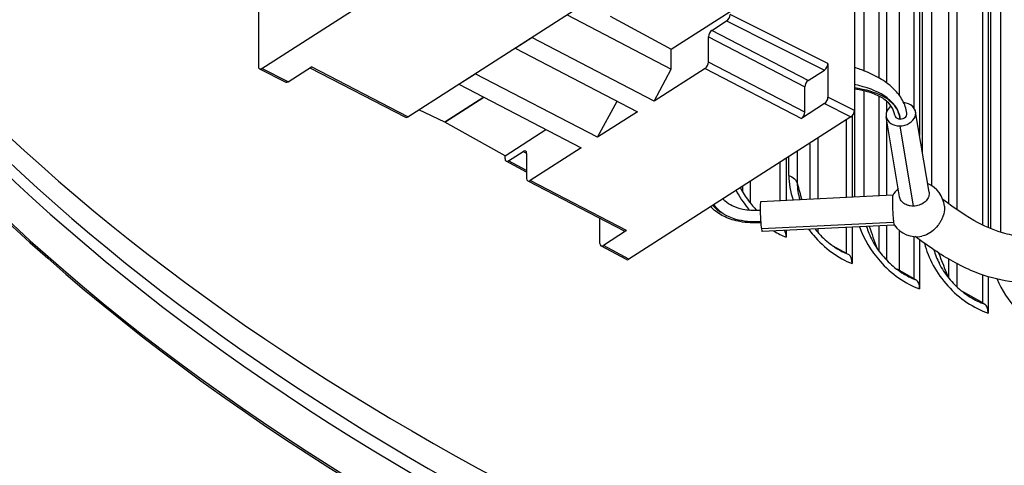
# Model space of a CAD drawing. Units: inches. Extents: x -40.7 to 34.4, y -12.5 to 30.9.
# Drawn here: x -28.4 to -26, y 15.8 to 16.9 of the extents above; entities that cross this region are included whole.
import ezdxf

# ---------------------------------------------------------------- set-up
doc = ezdxf.new("R2010")
doc.units = ezdxf.units.IN
doc.header["$MEASUREMENT"] = 0
doc.layers.add('Visible (ANSI)', color=7, linetype='Continuous')
doc.layers.add('Visible Narrow (ANSI)', color=7, linetype='Continuous')

msp = doc.modelspace()

# ---------------------------------------------------------------- linework, layer by layer
at = {"layer": 'Visible (ANSI)'}
for p, q in [((-26.27941, 17.15234), (-26.27941, 16.75718)), ((-27.77778, 16.77994), (-27.2385, 17.12574)), ((-26.26002, 17.14226), (-26.26002, 16.74474)), ((-26.22981, 17.12656), (-26.22981, 16.71544)), ((-26.19336, 16.68354), (-26.19336, 17.10761)), ((-26.18003, 17.10068), (-26.18003, 16.61664)), ((-27.78615, 17.05616), (-27.78615, 16.78479)), ((-26.33836, 17.06556), (-26.33836, 16.67772)), ((-26.10961, 17.06407), (-26.10961, 16.451)), ((-26.08988, 17.05381), (-26.08988, 16.43716)), ((-26.0262, 16.39921), (-26.0262, 17.02071)), ((-26.01347, 17.01409), (-26.01347, 16.39329)), ((-27.42333, 16.66209), (-26.99843, 16.93454)), ((-27.03645, 16.91016), (-26.78315, 16.77848)), ((-26.78315, 16.82666), (-26.64029, 16.91826)), ((-26.93177, 16.90677), (-26.78315, 16.82666)), ((-26.68445, 16.87238), (-26.64866, 16.89533)), ((-27.16237, 16.82942), (-27.12222, 16.85516)), ((-26.82497, 16.70063), (-27.12222, 16.85516)), ((-26.69281, 16.79558), (-26.69281, 16.85681)), ((-27.16237, 16.82942), (-26.86511, 16.67489)), ((-26.78315, 16.77848), (-26.78315, 16.82666)), ((-26.40252, 16.79157), (-26.40252, 16.70992)), ((-27.7835, 16.77903), (-27.71934, 16.74683)), ((-27.71362, 16.74774), (-27.65742, 16.78378)), ((-27.66077, 16.78163), (-27.4291, 16.6612)), ((-27.29954, 16.74146), (-27.2594, 16.76721)), ((-26.96214, 16.61268), (-27.2594, 16.76721)), ((-26.70118, 16.78001), (-26.82497, 16.70063)), ((-26.82497, 16.70063), (-26.78315, 16.77848)), ((-26.45036, 16.75069), (-26.41089, 16.776)), ((-27.29954, 16.74146), (-27.00229, 16.58693)), ((-26.45872, 16.67389), (-26.45872, 16.73512)), ((-27.23882, 16.70989), (-27.33325, 16.64934)), ((-27.33325, 16.64934), (-27.23882, 16.70989)), ((-26.96214, 16.61268), (-26.91483, 16.70073)), ((-26.41089, 16.69435), (-26.46709, 16.65832)), ((-26.27941, 16.71297), (-26.27941, 16.47006)), ((-26.26002, 16.70046), (-26.26002, 16.67449)), ((-27.33325, 16.64934), (-27.39597, 16.67963)), ((-26.86511, 16.67489), (-26.96214, 16.61268)), ((-26.157, 16.47969), (-26.1898, 16.67471)), ((-27.18696, 16.56773), (-27.33325, 16.64934)), ((-26.34673, 16.66215), (-26.88601, 16.31636)), ((-26.35759, 16.46623), (-26.35759, 16.65518)), ((-26.34368, 16.66481), (-26.34368, 16.46691)), ((-26.22842, 16.46767), (-26.26122, 16.6627)), ((-26.26002, 16.65555), (-26.26002, 16.47101)), ((-27.18696, 16.56773), (-27.08773, 16.63135)), ((-26.44623, 16.59835), (-26.44623, 16.46188)), ((-26.42718, 16.61056), (-26.42718, 16.46282)), ((-27.17859, 16.55553), (-27.1428, 16.57848)), ((-27.00229, 16.58693), (-27.12607, 16.50756)), ((-27.18696, 16.56037), (-27.18696, 16.56773)), ((-27.13444, 16.52777), (-27.18441, 16.55467)), ((-27.13444, 16.57364), (-27.13444, 16.5124)), ((-26.51878, 16.45833), (-26.51878, 16.55183)), ((-26.50428, 16.56112), (-26.50428, 16.45904)), ((-27.13184, 16.50667), (-26.89775, 16.38498)), ((-26.59124, 16.50536), (-26.59124, 16.4529)), ((-26.60992, 16.49339), (-26.60992, 16.48023)), ((-26.24511, 16.47174), (-26.56606, 16.45601)), ((-26.95655, 16.35467), (-26.95655, 16.41555)), ((-26.89198, 16.38587), (-26.94818, 16.34983)), ((-26.24156, 16.3994), (-26.56251, 16.38367)), ((-26.50428, 16.38652), (-26.50428, 16.36968)), ((-26.42718, 16.3903), (-26.42718, 16.38185)), ((-26.35759, 16.33063), (-26.35759, 16.39372)), ((-26.34368, 16.3944), (-26.34368, 16.30565)), ((-26.27941, 16.39755), (-26.27941, 16.33721)), ((-26.26002, 16.3985), (-26.26002, 16.31413)), ((-26.22981, 16.38671), (-26.22981, 16.28906)), ((-26.19336, 16.26899), (-26.19336, 16.37145)), ((-26.18003, 16.36359), (-26.18003, 16.24422)), ((-26.89182, 16.3155), (-26.954, 16.34897)), ((-26.35759, 16.33063), (-26.39026, 16.34837)), ((-26.35759, 16.33063), (-26.35226, 16.32774)), ((-26.10961, 16.31693), (-26.10961, 16.27102)), ((-26.19336, 16.26899), (-26.23486, 16.29183)), ((-26.08988, 16.30592), (-26.08988, 16.24969)), ((-26.19336, 16.26899), (-26.18825, 16.26618)), ((-26.0262, 16.21003), (-26.0262, 16.27806)), ((-26.01347, 16.27396), (-26.01347, 16.18547)), ((-26.0262, 16.21003), (-26.07702, 16.23847)), ((-26.0262, 16.21003), (-26.02132, 16.2073))]:
    msp.add_line(p, q, dxfattribs=at)
for start, end in [(132.14061, 150.40324), (5.65693, 66.95344), (215.21049, 280.76493)]:
    msp.add_arc((-26.18677, 16.43835), 0.06723, start, end, dxfattribs=at)
for centre, major_axis, ratio, start_param, end_param in [((-22.46061, 18.6881), (9.0625, 0), 0.5773503, 2.308936, 8.5903759), ((-22.46061, 18.6881), (9.0375, 0), 0.5773503, 2.308936, 8.5903759), ((-22.46061, 17.60967), (-7.05, 0), 0.5773503, 5.5005336, 11.7819736), ((-22.46061, 17.60567), (-7.02549, 0), 0.5773503, 5.5005336, 11.7819736), ((-22.46061, 18.76942), (-8.975, 0), 0.5773503, 5.830429, 7.5981311), ((-22.46061, 18.76942), (-9, 0), 0.5773503, 6.0212211, 7.6399822), ((-22.46061, 18.73453), (-6.975, 0), 0.5773503, 0.164087, 2.9775057), ((-26.64866, 16.90554), (-0.00577, -0.01109), 0.546347, 0.7606946, 2.3314909), ((-26.68445, 16.86218), (-0.00577, -0.01109), 0.5463429, 3.9021464, 5.4729427), ((-26.70118, 16.79021), (-0.00577, -0.01109), 0.5463429, 0.7605538, 2.3313501), ((-26.41089, 16.78621), (-0.00577, -0.01109), 0.546347, 0.7606946, 2.3314909), ((-27.77778, 16.79015), (0.00577, 0.01109), 0.546347, 2.3314909, 3.9022872), ((-27.71362, 16.75795), (-0.00577, -0.01109), 0.546347, 0.007849, 0.7606946), ((-26.45036, 16.74049), (-0.00577, -0.01109), 0.5463429, 3.9021464, 5.4729427), ((-26.41089, 16.70456), (-0.00577, -0.01109), 0.546347, 0.7606946, 2.3314909), ((-26.22551, 16.6687), (-0.03571, -0.00601), 0.7744963, 5.2978998, 10.6754928), ((-26.46709, 16.66852), (-0.00577, -0.01109), 0.5463429, 0.7605538, 2.3313501), ((-26.34673, 16.67236), (0.00577, 0.01109), 0.546347, 3.9022872, 5.4730835), ((-26.22551, 16.6687), (-0.01479, -0.00249), 0.7744963, 0, 3.1415927), ((-26.22551, 16.6687), (-0.01479, -0.00249), 0.7744963, 0, 3.1415927), ((-26.22551, 16.6687), (-0.01479, -0.00249), 0.7744963, 0, 3.1415927), ((-26.22551, 16.6687), (-0.01479, -0.00249), 0.7744963, 0, 3.1415927), ((-27.42333, 16.67229), (-0.00577, -0.01109), 0.5463429, 0, 0.7605538), ((-27.1428, 16.56827), (0.00577, 0.01109), 0.5463429, 5.4729427, 7.0437391), ((-27.17859, 16.56574), (0.00577, 0.01109), 0.546347, 2.3314909, 3.9022872), ((-27.12607, 16.51776), (-0.00577, -0.01109), 0.5463429, 5.4729427, 7.0437391), ((-26.56428, 16.41984), (0.00177, -0.03617), 0.0649255, 3.1415927, 6.2831853), ((-26.89198, 16.39607), (-0.00577, -0.01109), 0.5463429, 0, 0.7605538), ((-26.53327, 16.34616), (0.019, 0.04625), 0.4733537, 5.4271409, 5.926033), ((-26.94818, 16.36004), (0.00577, 0.01109), 0.546347, 2.3314909, 3.9022872), ((-26.88601, 16.32656), (-0.00577, -0.01109), 0.546347, 6.2753363, 7.0438799), ((-26.37151, 16.28166), (0.01804, 0.04663), 0.4545531, 5.4175863, 6.2245944), ((-26.20669, 16.2198), (0.0171, 0.04699), 0.4353966, 5.4086196, 6.2156278), ((-26.03894, 16.16063), (0.01617, 0.04731), 0.4158991, 5.4002188, 6.2072269)]:
    msp.add_ellipse(centre, major_axis=major_axis, ratio=ratio, start_param=start_param, end_param=end_param, dxfattribs=at)
for points, knots in [([(-26.21072, 16.67119), (-26.21256, 16.68216), (-26.2162, 16.69268), (-26.22687, 16.71233), (-26.23388, 16.72145), (-26.25086, 16.73822), (-26.26083, 16.74588), (-26.28357, 16.75994), (-26.29635, 16.76634), (-26.31927, 16.77579), (-26.32855, 16.77918), (-26.33836, 16.78237)], [0, 0, 0, 0, 0.2, 0.2, 0.4, 0.4, 0.6, 0.6, 0.8, 0.8, 0.92323484, 0.92323484, 0.92323484, 0.92323484]), ([(-26.2403, 16.66622), (-26.24159, 16.67391), (-26.24414, 16.6806), (-26.25188, 16.69289), (-26.25713, 16.69853), (-26.27096, 16.70884), (-26.27949, 16.7135), (-26.30031, 16.72167), (-26.31266, 16.72515), (-26.33055, 16.72858), (-26.33439, 16.72925), (-26.33836, 16.72986)], [0, 0, 0, 0, 0.2, 0.2, 0.4, 0.4, 0.59605755, 0.59605755, 0.79605755, 0.79605755, 0.848621, 0.848621, 0.848621, 0.848621]), ([(-25.3783, 16.67893), (-25.37973, 16.67704), (-25.38117, 16.67513), (-25.39962, 16.65121), (-25.41974, 16.62868), (-25.46916, 16.57989), (-25.49949, 16.55374), (-25.566, 16.50338), (-25.6024, 16.47932), (-25.67165, 16.43994), (-25.70431, 16.42388), (-25.76066, 16.40079), (-25.78457, 16.39252), (-25.82483, 16.3814), (-25.84155, 16.37771), (-25.8826, 16.3711), (-25.90595, 16.3698), (-25.94295, 16.37227), (-25.95818, 16.37492), (-25.99498, 16.38481), (-26.0162, 16.39367), (-26.0659, 16.42006), (-26.09426, 16.43962), (-26.1235, 16.46109)], [12.8757091, 12.8757091, 12.8757091, 12.8757091, 12.8965377, 12.8965377, 13.1370245, 13.1370245, 13.4246412, 13.4246412, 13.7267951, 13.7267951, 13.9877742, 13.9877742, 14.1842421, 14.1842421, 14.3300959, 14.3300959, 14.5574055, 14.5574055, 14.7312258, 14.7312258, 14.986912, 14.986912, 15.3294032, 15.3294032, 15.3294032, 15.3294032]), ([(-25.27523, 16.63036), (-25.27987, 16.62364), (-25.28471, 16.61695), (-25.31216, 16.58056), (-25.33824, 16.55141), (-25.40062, 16.49048), (-25.43791, 16.45906), (-25.51695, 16.40106), (-25.55866, 16.37444), (-25.63688, 16.33191), (-25.67304, 16.31494), (-25.73703, 16.29021), (-25.7648, 16.28123), (-25.81407, 16.26888), (-25.83562, 16.26472), (-25.8925, 16.2576), (-25.92793, 16.2574), (-25.98996, 16.26643), (-26.01695, 16.27406), (-26.07725, 16.29761), (-26.10894, 16.31554), (-26.1565, 16.3466), (-26.17375, 16.35891), (-26.19048, 16.37122)], [12.8199782, 12.8199782, 12.8199782, 12.8199782, 12.8800348, 12.8800348, 13.1480897, 13.1480897, 13.4597531, 13.4597531, 13.7685858, 13.7685858, 14.0237625, 14.0237625, 14.2184323, 14.2184323, 14.3709305, 14.3709305, 14.6243393, 14.6243393, 14.8428808, 14.8428808, 15.1461939, 15.1461939, 15.3314621, 15.3314621, 15.3314621, 15.3314621]), ([(-26.61526, 16.48996), (-26.60969, 16.47918), (-26.603, 16.46847), (-26.58924, 16.45004), (-26.5823, 16.44196), (-26.57498, 16.43454)], [0.12056994, 0.12056994, 0.12056994, 0.12056994, 0.21587182, 0.21587182, 0.29589283, 0.29589283, 0.29589283, 0.29589283]), ([(-26.56716, 16.43473), (-26.57518, 16.4344), (-26.58274, 16.43448), (-26.59667, 16.43542), (-26.60307, 16.43625), (-26.61887, 16.43935), (-26.62748, 16.44222), (-26.64145, 16.4491), (-26.64709, 16.45289), (-26.654, 16.45906), (-26.65584, 16.46089), (-26.65758, 16.46283)], [0.00811354, 0.00811354, 0.00811354, 0.00811354, 0.1, 0.1, 0.18885363, 0.18885363, 0.33559037, 0.33559037, 0.46199449, 0.46199449, 0.51125108, 0.51125108, 0.51125108, 0.51125108]), ([(-26.61587, 16.40774), (-26.62255, 16.40895), (-26.62897, 16.41051), (-26.6411, 16.41429), (-26.64683, 16.41649), (-26.65758, 16.42149), (-26.66263, 16.42429), (-26.67224, 16.43056), (-26.6768, 16.43405), (-26.6832, 16.43976), (-26.68526, 16.44175), (-26.68724, 16.44381)], [0.20414605, 0.20414605, 0.20414605, 0.20414605, 0.28937705, 0.28937705, 0.37182284, 0.37182284, 0.45171629, 0.45171629, 0.53249976, 0.53249976, 0.57287128, 0.57287128, 0.57287128, 0.57287128]), ([(-26.56569, 16.40476), (-26.57457, 16.40439), (-26.58309, 16.40442), (-26.59979, 16.40535), (-26.60794, 16.40629), (-26.61579, 16.40773), (-26.61588, 16.40775), (-26.61597, 16.40776)], [0.00740149, 0.00740149, 0.00740149, 0.00740149, 0.1, 0.1, 0.19684994, 0.19684994, 0.19800633, 0.19800633, 0.19800633, 0.19800633]), ([(-26.43397, 16.38997), (-26.4321, 16.38763), (-26.43019, 16.38532), (-26.41874, 16.37208), (-26.40807, 16.36195), (-26.38956, 16.34761), (-26.38181, 16.34245), (-26.37409, 16.3381)], [0.19437521, 0.19437521, 0.19437521, 0.19437521, 0.21713512, 0.21713512, 0.32774279, 0.32774279, 0.40271136, 0.40271136, 0.40271136, 0.40271136]), ([(-26.30323, 16.3794), (-26.29823, 16.36724), (-26.29151, 16.35479), (-26.27561, 16.33141), (-26.26625, 16.32017), (-26.24583, 16.30005), (-26.23449, 16.29095), (-26.22077, 16.28213), (-26.21856, 16.28077), (-26.21634, 16.27947)], [0, 0, 0, 0, 0.10948386, 0.10948386, 0.21827879, 0.21827879, 0.32876789, 0.32876789, 0.34990674, 0.34990674, 0.34990674, 0.34990674]), ([(-26.13228, 16.30571), (-26.12605, 16.29359), (-26.11811, 16.28147), (-26.10002, 16.25923), (-26.08966, 16.24882), (-26.07176, 16.23414), (-26.06448, 16.22893), (-26.0571, 16.22437)], [0, 0, 0, 0, 0.11013486, 0.11013486, 0.21931817, 0.21931817, 0.288741, 0.288741, 0.288741, 0.288741])]:
    msp.add_open_spline(points, degree=3, knots=knots, dxfattribs=at)
at = {"layer": 'Visible Narrow (ANSI)'}
for p, q in [((-26.33704, 16.78194), (-26.33704, 17.1823)), ((-26.31552, 17.17111), (-26.31552, 16.7742)), ((-26.17327, 16.57645), (-26.17327, 17.09716)), ((-26.15084, 17.0855), (-26.15084, 16.49517)), ((-26.00659, 16.39036), (-26.00659, 17.01052)), ((-25.98327, 16.99839), (-25.98327, 16.38189)), ((-26.40252, 16.79157), (-26.64029, 16.9109)), ((-26.64866, 16.89533), (-26.41089, 16.776)), ((-26.45036, 16.75069), (-26.68445, 16.87238)), ((-26.69281, 16.85681), (-26.45872, 16.73512)), ((-26.45872, 16.67389), (-26.69281, 16.79558)), ((-27.71362, 16.74774), (-27.77778, 16.77994)), ((-27.42333, 16.66209), (-27.65742, 16.78378)), ((-26.70118, 16.78001), (-26.46709, 16.65832)), ((-26.33704, 16.46724), (-26.33704, 16.72965)), ((-26.31552, 16.72545), (-26.31552, 16.46829)), ((-26.41089, 16.69435), (-26.34673, 16.66215)), ((-26.33836, 16.67772), (-26.40252, 16.70992)), ((-26.19475, 16.44539), (-26.22755, 16.64041)), ((-27.1428, 16.57848), (-27.13445, 16.57414)), ((-26.47717, 16.57851), (-26.47717, 16.50082)), ((-27.13444, 16.53176), (-27.17859, 16.55553)), ((-26.49777, 16.52011), (-26.49777, 16.5653)), ((-26.89198, 16.38587), (-27.12607, 16.50756)), ((-26.24312, 16.40596), (-26.56419, 16.39022)), ((-26.88601, 16.31636), (-26.94818, 16.34983))]:
    msp.add_line(p, q, dxfattribs=at)
for centre, major_axis, start_param, end_param in [((-22.46061, 17.80781), (-6.97597, 0), 6.1660894, 9.5418739), ((-22.46061, 18.61251), (-6.95212, 0), 0.0832256, 3.058367), ((-22.46061, 18.52387), (-6.975, 0), 0.0883438, 3.0532489), ((-22.46061, 18.52818), (-6.97444, 0), 0.0884347, 3.053158), ((-22.46061, 18.64808), (-6.95212, 0), 0.1533962, 2.9881964), ((-22.46061, 17.81582), (-6.975, 0), 0, 3.1415927)]:
    msp.add_ellipse(centre, major_axis=major_axis, ratio=0.5773503, start_param=start_param, end_param=end_param, dxfattribs=at)
for points, knots in [([(-26.23739, 16.6848), (-26.24484, 16.69574), (-26.25571, 16.70495), (-26.27001, 16.71247), (-26.28756, 16.7217), (-26.31033, 16.72837), (-26.33837, 16.73246)], [0.21790585, 0.21790585, 0.21790585, 0.21790585, 0.50610719, 0.50610719, 0.50610719, 0.85989468, 0.85989468, 0.85989468, 0.85989468]), ([(-26.22636, 16.65699), (-26.23028, 16.68033), (-26.24366, 16.69926), (-26.26652, 16.71392), (-26.28453, 16.72546), (-26.30845, 16.73437), (-26.33836, 16.7406)], [0, 0, 0, 0, 0.50610719, 0.50610719, 0.50610719, 0.90463072, 0.90463072, 0.90463072, 0.90463072]), ([(-26.22753, 16.657), (-26.22756, 16.65721), (-26.22759, 16.65742), (-26.22893, 16.66711), (-26.23205, 16.67625), (-26.23741, 16.6848)], [-0.00257939, -0.00257939, -0.00257939, -0.00257939, 0, 0, 0.11609602, 0.11609602, 0.11609602, 0.11609602]), ([(-26.62589, 16.48306), (-26.61768, 16.46806), (-26.60791, 16.45357), (-26.59683, 16.44018), (-26.59543, 16.43849), (-26.59401, 16.43682), (-26.59257, 16.43517)], [-2.50576745, -2.50576745, -2.50576745, -2.50576745, -2.22722851, -2.22722851, -2.22722851, -2.1920956, -2.1920956, -2.1920956, -2.1920956]), ([(-26.157, 16.47969), (-26.15669, 16.47785), (-26.15661, 16.47597), (-26.15711, 16.4704), (-26.15835, 16.46674), (-26.16251, 16.45988), (-26.16539, 16.45675), (-26.17243, 16.45143), (-26.17652, 16.44929), (-26.18538, 16.44631), (-26.19007, 16.44549), (-26.19475, 16.44539)], [-0.16213553, -0.16213553, -0.16213553, -0.16213553, -0.14372832, -0.14372832, -0.10779624, -0.10779624, -0.07186416, -0.07186416, -0.03593208, -0.03593208, 0, 0, 0, 0]), ([(-26.24522, 16.47155), (-26.24529, 16.47142), (-26.24537, 16.47122), (-26.24569, 16.46998), (-26.24588, 16.46811), (-26.24613, 16.4628), (-26.24618, 16.45941), (-26.24613, 16.45155), (-26.24603, 16.44714), (-26.2457, 16.4379), (-26.24547, 16.43314), (-26.2449, 16.42391), (-26.24456, 16.41951), (-26.24386, 16.41182), (-26.24349, 16.40855), (-26.24312, 16.40596)], [0.17480322, 0.17480322, 0.17480322, 0.17480322, 0.18441719, 0.18441719, 0.22034927, 0.22034927, 0.25628135, 0.25628135, 0.29221343, 0.29221343, 0.32814551, 0.32814551, 0.36407759, 0.36407759, 0.39858476, 0.39858476, 0.39858476, 0.39858476]), ([(-26.19475, 16.44539), (-26.1974, 16.44533), (-26.20003, 16.4455), (-26.20514, 16.44631), (-26.2076, 16.44693), (-26.21405, 16.44926), (-26.21769, 16.45139), (-26.22361, 16.45669), (-26.22583, 16.45982), (-26.22775, 16.46469), (-26.22817, 16.46617), (-26.22842, 16.46767)], [-0.57967006, -0.57967006, -0.57967006, -0.57967006, -0.55932562, -0.55932562, -0.53898118, -0.53898118, -0.50304911, -0.50304911, -0.46711703, -0.46711703, -0.45201756, -0.45201756, -0.45201756, -0.45201756]), ([(-26.6636, 16.43), (-26.66549, 16.43132), (-26.66733, 16.4327), (-26.66911, 16.43414), (-26.6739, 16.43801), (-26.6783, 16.44229), (-26.68229, 16.44698)], [0.46955752, 0.46955752, 0.46955752, 0.46955752, 0.50610719, 0.50610719, 0.50610719, 0.6044838, 0.6044838, 0.6044838, 0.6044838]), ([(-26.56589, 16.40749), (-26.58898, 16.40649), (-26.60914, 16.40836), (-26.62632, 16.41316), (-26.64969, 16.41968), (-26.66743, 16.43165), (-26.67939, 16.44884)], [0.00594062, 0.00594062, 0.00594062, 0.00594062, 0.25614449, 0.25614449, 0.25614449, 0.59662619, 0.59662619, 0.59662619, 0.59662619]), ([(-26.11987, 16.44497), (-26.11974, 16.44367), (-26.11967, 16.44233), (-26.1196, 16.43495), (-26.12068, 16.4285), (-26.12306, 16.42133), (-26.12329, 16.42068), (-26.124, 16.41873), (-26.12451, 16.41743), (-26.12618, 16.41355), (-26.12745, 16.41099), (-26.12957, 16.40723), (-26.13031, 16.40599), (-26.13143, 16.40422), (-26.13178, 16.40368), (-26.1325, 16.40261), (-26.13286, 16.40207), (-26.13398, 16.40048), (-26.13475, 16.39944), (-26.14, 16.39264), (-26.14515, 16.38751), (-26.15626, 16.37913), (-26.16211, 16.37596), (-26.17005, 16.37325), (-26.17214, 16.3727), (-26.17421, 16.3723)], [0.93960887, 0.93960887, 0.93960887, 0.93960887, 0.95223102, 0.95223102, 1.00781779, 1.00781779, 1.01336498, 1.01336498, 1.0244575, 1.0244575, 1.04664953, 1.04664953, 1.05770593, 1.05770593, 1.06263754, 1.06263754, 1.06757814, 1.06757814, 1.07745698, 1.07745698, 1.13304432, 1.13304432, 1.18863179, 1.18863179, 1.20885899, 1.20885899, 1.20885899, 1.20885899]), ([(-26.44967, 16.38921), (-26.44598, 16.38422), (-26.4421, 16.37935), (-26.43806, 16.37463), (-26.4114, 16.3435), (-26.3777, 16.31881), (-26.34368, 16.30565)], [-2.32684435, -2.32684435, -2.32684435, -2.32684435, -2.22722851, -2.22722851, -2.22722851, -1.57079633, -1.57079633, -1.57079633, -1.57079633]), ([(-26.32575, 16.39528), (-26.3154, 16.36596), (-26.29833, 16.3367), (-26.27618, 16.31167), (-26.24901, 16.28098), (-26.21468, 16.25684), (-26.18003, 16.24422)], [-2.7625457, -2.7625457, -2.7625457, -2.7625457, -2.2272285, -2.2272285, -2.2272285, -1.5707963, -1.5707963, -1.5707963, -1.5707963]), ([(-26.24312, 16.40596), (-26.24311, 16.40585), (-26.24309, 16.40574), (-26.24269, 16.403), (-26.24232, 16.40114), (-26.24187, 16.39991), (-26.24178, 16.39971), (-26.24169, 16.39959)], [-0.181085303, -0.181085303, -0.181085303, -0.181085303, -0.179660395, -0.179660395, -0.143728316, -0.143728316, -0.133820468, -0.133820468, -0.133820468, -0.133820468]), ([(-26.16819, 16.35521), (-26.15933, 16.31923), (-26.13929, 16.28197), (-26.11131, 16.25135), (-26.08366, 16.2211), (-26.04872, 16.19752), (-26.01347, 16.18547)], [-2.8916527, -2.8916527, -2.8916527, -2.8916527, -2.2272285, -2.2272285, -2.2272285, -1.5707963, -1.5707963, -1.5707963, -1.5707963]), ([(-25.99199, 16.26823), (-25.98111, 16.24181), (-25.96453, 16.21593), (-25.94358, 16.19372), (-25.91546, 16.16392), (-25.87995, 16.14091), (-25.84413, 16.12943)], [-2.716515, -2.716515, -2.716515, -2.716515, -2.2272285, -2.2272285, -2.2272285, -1.5707963, -1.5707963, -1.5707963, -1.5707963])]:
    msp.add_open_spline(points, degree=3, knots=knots, dxfattribs=at)
for points in [[(-26.49777, 16.52011), (-26.49777, 16.50103), (-26.494, 16.48048), (-26.48699, 16.45988)], [(-26.49777, 16.52011), (-26.48682, 16.51562), (-26.47921, 16.5085), (-26.47717, 16.50082)], [(-26.47717, 16.50082), (-26.47365, 16.48752), (-26.46999, 16.47422), (-26.46621, 16.4609)], [(-26.47717, 16.50082), (-26.47717, 16.48803), (-26.47505, 16.47442), (-26.47106, 16.46067)], [(-26.53422, 16.3851), (-26.52439, 16.37901), (-26.51435, 16.37382), (-26.50428, 16.36968)], [(-26.30896, 16.3961), (-26.30728, 16.39055), (-26.30528, 16.38497), (-26.30299, 16.37942)], [(-26.30226, 16.39643), (-26.29639, 16.37886), (-26.29029, 16.36128), (-26.28396, 16.34369)], [(-26.37408, 16.33812), (-26.36689, 16.33406), (-26.35958, 16.33057), (-26.35226, 16.32774)], [(-26.14544, 16.33956), (-26.14226, 16.32826), (-26.13774, 16.31687), (-26.13204, 16.30574)], [(-26.13421, 16.33206), (-26.12637, 16.31181), (-26.11823, 16.29154), (-26.10979, 16.27125)], [(-26.21633, 16.2795), (-26.20714, 16.27411), (-26.1977, 16.26962), (-26.18825, 16.26618)], [(-26.05708, 16.22441), (-26.04549, 16.21723), (-26.03343, 16.21143), (-26.02132, 16.2073)]]:
    msp.add_open_spline(points, degree=3, dxfattribs=at)

doc.saveas('drawing.dxf')
